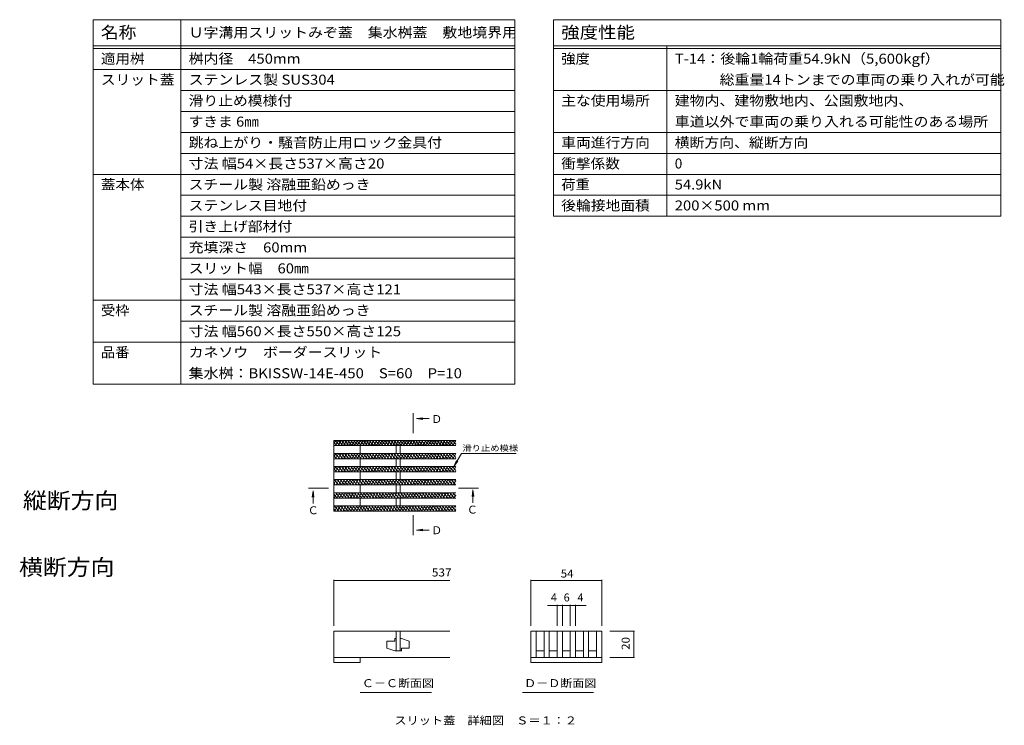
# Model space of a CAD drawing. Units: millimetres. Extents: x -1775 to 1957, y -1330 to 1390.
# Drawn here: x 79 to 1957, y 44 to 1390 of the extents above; entities that cross this region are included whole.
import ezdxf

# ---------------------------------------------------------------- set-up
doc = ezdxf.new("R2010")
doc.units = ezdxf.units.MM
doc.header["$LTSCALE"] = 5
doc.linetypes.add('JWW_CENTER1', pattern=[6.773333, 4.233333, -0.846667, 0.846667, -0.846667])
for name, color, linetype in [('4-5', 7, 'Continuous'), ('D-2', 7, 'Continuous'), ('D-4', 7, 'Continuous'), ('D-5', 7, 'Continuous'), ('F-4ﾚｲﾔ', 7, 'Continuous'), ('F-Fﾚｲﾔ', 7, 'Continuous')]:
    doc.layers.add(name, color=color, linetype=linetype)
doc.styles.add('ＭＳ ゴシック', font='txt', dxfattribs={"height": 1})

msp = doc.modelspace()

# ---------------------------------------------------------------- linework, layer by layer
at = {"layer": 'D-2', "color": 3, "linetype": 'Continuous', "lineweight": 9}
for p, q in [((910.7, 587.4), (678.4, 587.4)), ((678.4, 581.1), (682, 587.4)), ((678.4, 587.4), (678.4, 452.4)), ((678.4, 583.7), (683.6, 577.4)), ((681.1, 587.4), (689.5, 577.4)), ((681.4, 577.4), (687.2, 587.4)), ((686.6, 577.4), (692.4, 587.4)), ((687, 587.4), (695.4, 577.4)), ((691.8, 577.4), (697.6, 587.4)), ((692.9, 587.4), (701.3, 577.4)), ((697, 577.4), (702.8, 587.4)), ((698.8, 587.4), (707.1, 577.4)), ((702.2, 577.4), (708, 587.4)), ((704.6, 587.4), (713, 577.4)), ((707.4, 577.4), (713.2, 587.4)), ((710.5, 587.4), (718.9, 577.4)), ((712.6, 577.4), (718.4, 587.4)), ((716.4, 587.4), (724.8, 577.4)), ((717.8, 577.4), (723.6, 587.4)), ((722.2, 587.4), (730.6, 577.4)), ((723, 577.4), (728.8, 587.4)), ((728.1, 587.4), (736.5, 577.4)), ((728.2, 577.4), (734, 587.4)), ((733.4, 577.4), (739.2, 587.4)), ((734, 587.4), (742.4, 577.4)), ((738.6, 577.4), (744.4, 587.4)), ((739.9, 587.4), (748.3, 577.4)), ((743.8, 577.4), (749.6, 587.4)), ((745.7, 587.4), (754.1, 577.4)), ((749, 577.4), (754.8, 587.4)), ((751.6, 587.4), (760, 577.4)), ((754.2, 577.4), (760, 587.4)), ((757.5, 587.4), (765.9, 577.4)), ((759.4, 577.4), (765.2, 587.4)), ((763.4, 587.4), (771.8, 577.4)), ((764.6, 577.4), (770.4, 587.4)), ((769.2, 587.4), (777.6, 577.4)), ((769.8, 577.4), (775.6, 587.4)), ((775, 577.4), (780.7, 587.4)), ((775.1, 587.4), (783.5, 577.4)), ((780.2, 577.4), (785.9, 587.4)), ((781, 587.4), (789.4, 577.4)), ((785.4, 577.4), (791.1, 587.4)), ((786.9, 587.4), (795.3, 577.4)), ((790.6, 577.4), (796.3, 587.4)), ((792.7, 587.4), (801.1, 577.4)), ((795.8, 577.4), (801.5, 587.4)), ((798.6, 587.4), (807, 577.4)), ((801, 577.4), (806.7, 587.4)), ((804.5, 587.4), (812.9, 577.4)), ((806.2, 577.4), (811.9, 587.4)), ((810.4, 587.4), (818.8, 577.4)), ((811.3, 577.4), (817.1, 587.4)), ((816.2, 587.4), (824.6, 577.4)), ((816.5, 577.4), (822.3, 587.4)), ((821.7, 577.4), (827.5, 587.4)), ((822.1, 587.4), (830.5, 577.4)), ((826.9, 577.4), (832.7, 587.4)), ((828, 587.4), (836.4, 577.4)), ((832.1, 577.4), (837.9, 587.4)), ((833.9, 587.4), (842.3, 577.4)), ((837.3, 577.4), (843.1, 587.4)), ((839.7, 587.4), (848.1, 577.4)), ((842.5, 577.4), (848.3, 587.4)), ((845.6, 587.4), (854, 577.4)), ((847.7, 577.4), (853.5, 587.4)), ((851.5, 587.4), (859.9, 577.4)), ((852.9, 577.4), (858.7, 587.4)), ((857.4, 587.4), (865.7, 577.4)), ((858.1, 577.4), (863.9, 587.4)), ((863.2, 587.4), (871.6, 577.4)), ((863.3, 577.4), (869.1, 587.4)), ((868.5, 577.4), (874.3, 587.4)), ((869.1, 587.4), (877.5, 577.4)), ((873.7, 577.4), (879.5, 587.4)), ((875, 587.4), (883.4, 577.4)), ((878.9, 577.4), (884.7, 587.4)), ((880.9, 587.4), (889.2, 577.4)), ((884.1, 577.4), (889.9, 587.4)), ((886.7, 587.4), (895.1, 577.4)), ((889.3, 577.4), (895.1, 587.4)), ((892.6, 587.4), (901, 577.4)), ((894.5, 577.4), (900.3, 587.4)), ((898.5, 587.4), (906.9, 577.4)), ((899.7, 577.4), (905.5, 587.4)), ((904.4, 587.4), (910.7, 579.9)), ((904.9, 577.4), (910.7, 587.4)), ((910.2, 587.4), (910.7, 586.9)), ((910.7, 577.4), (678.4, 577.4)), ((728.4, 577.4), (728.4, 562.4)), ((797.1, 577.4), (797.1, 562.4)), ((804.6, 577.4), (804.6, 562.4)), ((910.1, 577.4), (910.7, 578.6)), ((910.7, 562.4), (678.4, 562.4)), ((678.4, 556.1), (682, 562.4)), ((678.4, 558.7), (683.6, 552.4)), ((910.7, 552.4), (678.4, 552.4)), ((681.1, 562.4), (689.5, 552.4)), ((681.4, 552.4), (687.2, 562.4)), ((686.6, 552.4), (692.4, 562.4)), ((687, 562.4), (695.4, 552.4)), ((691.8, 552.4), (697.6, 562.4)), ((692.9, 562.4), (701.3, 552.4)), ((697, 552.4), (702.8, 562.4)), ((698.8, 562.4), (707.1, 552.4)), ((702.2, 552.4), (708, 562.4)), ((704.6, 562.4), (713, 552.4)), ((707.4, 552.4), (713.2, 562.4)), ((710.5, 562.4), (718.9, 552.4)), ((712.6, 552.4), (718.4, 562.4)), ((716.4, 562.4), (724.8, 552.4)), ((717.8, 552.4), (723.6, 562.4)), ((722.2, 562.4), (730.6, 552.4)), ((723, 552.4), (728.8, 562.4)), ((728.1, 562.4), (736.5, 552.4)), ((728.2, 552.4), (734, 562.4)), ((728.4, 552.4), (728.4, 537.4)), ((733.4, 552.4), (739.2, 562.4)), ((734, 562.4), (742.4, 552.4)), ((738.6, 552.4), (744.4, 562.4)), ((739.9, 562.4), (748.3, 552.4)), ((743.8, 552.4), (749.6, 562.4)), ((745.7, 562.4), (754.1, 552.4)), ((749, 552.4), (754.8, 562.4)), ((751.6, 562.4), (760, 552.4)), ((754.2, 552.4), (760, 562.4)), ((757.5, 562.4), (765.9, 552.4)), ((759.4, 552.4), (765.2, 562.4)), ((763.4, 562.4), (771.8, 552.4)), ((764.6, 552.4), (770.4, 562.4)), ((769.2, 562.4), (777.6, 552.4)), ((769.8, 552.4), (775.6, 562.4)), ((775, 552.4), (780.7, 562.4)), ((775.1, 562.4), (783.5, 552.4)), ((780.2, 552.4), (785.9, 562.4)), ((781, 562.4), (789.4, 552.4)), ((785.4, 552.4), (791.1, 562.4)), ((786.9, 562.4), (795.3, 552.4)), ((790.6, 552.4), (796.3, 562.4)), ((792.7, 562.4), (801.1, 552.4)), ((795.8, 552.4), (801.5, 562.4)), ((797.1, 552.4), (797.1, 537.4)), ((798.6, 562.4), (807, 552.4)), ((801, 552.4), (806.7, 562.4)), ((804.5, 562.4), (812.9, 552.4)), ((804.6, 552.4), (804.6, 537.4)), ((806.2, 552.4), (811.9, 562.4)), ((810.4, 562.4), (818.8, 552.4)), ((811.3, 552.4), (817.1, 562.4)), ((816.2, 562.4), (824.6, 552.4)), ((816.5, 552.4), (822.3, 562.4)), ((821.7, 552.4), (827.5, 562.4)), ((822.1, 562.4), (830.5, 552.4)), ((826.9, 552.4), (832.7, 562.4)), ((828, 562.4), (836.4, 552.4)), ((832.1, 552.4), (837.9, 562.4)), ((833.9, 562.4), (842.3, 552.4)), ((837.3, 552.4), (843.1, 562.4)), ((839.7, 562.4), (848.1, 552.4)), ((842.5, 552.4), (848.3, 562.4)), ((845.6, 562.4), (854, 552.4)), ((847.7, 552.4), (853.5, 562.4)), ((851.5, 562.4), (859.9, 552.4)), ((852.9, 552.4), (858.7, 562.4)), ((857.4, 562.4), (865.7, 552.4)), ((858.1, 552.4), (863.9, 562.4)), ((863.2, 562.4), (871.6, 552.4)), ((863.3, 552.4), (869.1, 562.4)), ((868.5, 552.4), (874.3, 562.4)), ((869.1, 562.4), (877.5, 552.4)), ((873.7, 552.4), (879.5, 562.4)), ((875, 562.4), (883.4, 552.4)), ((878.9, 552.4), (884.7, 562.4)), ((880.9, 562.4), (889.2, 552.4)), ((884.1, 552.4), (889.9, 562.4)), ((886.7, 562.4), (895.1, 552.4)), ((889.3, 552.4), (895.1, 562.4)), ((892.6, 562.4), (901, 552.4)), ((894.5, 552.4), (900.3, 562.4)), ((898.5, 562.4), (906.9, 552.4)), ((899.7, 552.4), (905.5, 562.4)), ((904.4, 562.4), (910.7, 554.9)), ((904.9, 552.4), (910.7, 562.4)), ((910.1, 552.4), (910.7, 553.6)), ((910.2, 562.4), (910.7, 561.9)), ((910.7, 537.4), (678.4, 537.4)), ((678.4, 531.1), (682, 537.4)), ((678.4, 533.7), (683.6, 527.4)), ((910.7, 527.4), (678.4, 527.4)), ((681.1, 537.4), (689.5, 527.4)), ((681.4, 527.4), (687.2, 537.4)), ((686.6, 527.4), (692.4, 537.4)), ((687, 537.4), (695.4, 527.4)), ((691.8, 527.4), (697.6, 537.4)), ((692.9, 537.4), (701.3, 527.4)), ((697, 527.4), (702.8, 537.4)), ((698.8, 537.4), (707.1, 527.4)), ((702.2, 527.4), (708, 537.4)), ((704.6, 537.4), (713, 527.4)), ((707.4, 527.4), (713.2, 537.4)), ((710.5, 537.4), (718.9, 527.4)), ((712.6, 527.4), (718.4, 537.4)), ((716.4, 537.4), (724.8, 527.4)), ((717.8, 527.4), (723.6, 537.4)), ((722.2, 537.4), (730.6, 527.4)), ((723, 527.4), (728.8, 537.4)), ((728.1, 537.4), (736.5, 527.4)), ((728.2, 527.4), (734, 537.4)), ((728.4, 527.4), (728.4, 512.4)), ((733.4, 527.4), (739.2, 537.4)), ((734, 537.4), (742.4, 527.4)), ((738.6, 527.4), (744.4, 537.4)), ((739.9, 537.4), (748.3, 527.4)), ((743.8, 527.4), (749.6, 537.4)), ((745.7, 537.4), (754.1, 527.4)), ((749, 527.4), (754.8, 537.4)), ((751.6, 537.4), (760, 527.4)), ((754.2, 527.4), (760, 537.4)), ((757.5, 537.4), (765.9, 527.4)), ((759.4, 527.4), (765.2, 537.4)), ((763.4, 537.4), (771.8, 527.4)), ((764.6, 527.4), (770.4, 537.4)), ((769.2, 537.4), (777.6, 527.4)), ((769.8, 527.4), (775.6, 537.4)), ((775, 527.4), (780.7, 537.4)), ((775.1, 537.4), (783.5, 527.4)), ((780.2, 527.4), (785.9, 537.4)), ((781, 537.4), (789.4, 527.4)), ((785.4, 527.4), (791.1, 537.4)), ((786.9, 537.4), (795.3, 527.4)), ((790.6, 527.4), (796.3, 537.4)), ((792.7, 537.4), (801.1, 527.4)), ((795.8, 527.4), (801.5, 537.4)), ((797.1, 527.4), (797.1, 512.4)), ((798.6, 537.4), (807, 527.4)), ((801, 527.4), (806.7, 537.4)), ((804.5, 537.4), (812.9, 527.4)), ((804.6, 527.4), (804.6, 512.4)), ((806.2, 527.4), (811.9, 537.4)), ((810.4, 537.4), (818.8, 527.4)), ((811.3, 527.4), (817.1, 537.4)), ((816.2, 537.4), (824.6, 527.4)), ((816.5, 527.4), (822.3, 537.4)), ((821.7, 527.4), (827.5, 537.4)), ((822.1, 537.4), (830.5, 527.4)), ((826.9, 527.4), (832.7, 537.4)), ((828, 537.4), (836.4, 527.4)), ((832.1, 527.4), (837.9, 537.4)), ((833.9, 537.4), (842.3, 527.4)), ((837.3, 527.4), (843.1, 537.4)), ((839.7, 537.4), (848.1, 527.4)), ((842.5, 527.4), (848.3, 537.4)), ((845.6, 537.4), (854, 527.4)), ((847.7, 527.4), (853.5, 537.4)), ((851.5, 537.4), (859.9, 527.4)), ((852.9, 527.4), (858.7, 537.4)), ((857.4, 537.4), (865.7, 527.4)), ((858.1, 527.4), (863.9, 537.4)), ((863.2, 537.4), (871.6, 527.4)), ((863.3, 527.4), (869.1, 537.4)), ((868.5, 527.4), (874.3, 537.4)), ((869.1, 537.4), (877.5, 527.4)), ((873.7, 527.4), (879.5, 537.4)), ((875, 537.4), (883.4, 527.4)), ((878.9, 527.4), (884.7, 537.4)), ((880.9, 537.4), (889.2, 527.4)), ((884.1, 527.4), (889.9, 537.4)), ((886.7, 537.4), (895.1, 527.4)), ((889.3, 527.4), (895.1, 537.4)), ((892.6, 537.4), (901, 527.4)), ((894.5, 527.4), (900.3, 537.4)), ((898.5, 537.4), (906.9, 527.4)), ((899.7, 527.4), (905.5, 537.4)), ((904.4, 537.4), (910.7, 529.9)), ((904.9, 527.4), (910.7, 537.4)), ((910.1, 527.4), (910.7, 528.6)), ((910.2, 537.4), (910.7, 536.9)), ((910.7, 512.4), (678.4, 512.4)), ((678.4, 504.1), (683.2, 512.4)), ((678.6, 512.4), (687, 502.4)), ((682.6, 502.4), (688.4, 512.4)), ((684.5, 512.4), (692.9, 502.4)), ((687.8, 502.4), (693.6, 512.4)), ((690.4, 512.4), (698.7, 502.4)), ((693, 502.4), (698.8, 512.4)), ((696.2, 512.4), (704.6, 502.4)), ((698.2, 502.4), (704, 512.4)), ((702.1, 512.4), (710.5, 502.4)), ((703.4, 502.4), (709.2, 512.4)), ((708, 512.4), (716.4, 502.4)), ((708.6, 502.4), (714.4, 512.4)), ((713.8, 502.4), (719.6, 512.4)), ((713.9, 512.4), (722.2, 502.4)), ((719, 502.4), (724.7, 512.4)), ((719.7, 512.4), (728.1, 502.4)), ((724.2, 502.4), (729.9, 512.4)), ((725.6, 512.4), (734, 502.4)), ((729.4, 502.4), (735.1, 512.4)), ((731.5, 512.4), (739.9, 502.4)), ((734.6, 502.4), (740.3, 512.4)), ((737.4, 512.4), (745.7, 502.4)), ((739.8, 502.4), (745.5, 512.4)), ((743.2, 512.4), (751.6, 502.4)), ((745, 502.4), (750.7, 512.4)), ((749.1, 512.4), (757.5, 502.4)), ((750.2, 502.4), (755.9, 512.4)), ((755, 512.4), (763.4, 502.4)), ((755.3, 502.4), (761.1, 512.4)), ((760.5, 502.4), (766.3, 512.4)), ((760.8, 512.4), (769.2, 502.4)), ((765.7, 502.4), (771.5, 512.4)), ((766.7, 512.4), (775.1, 502.4)), ((770.9, 502.4), (776.7, 512.4)), ((772.6, 512.4), (781, 502.4)), ((776.1, 502.4), (781.9, 512.4)), ((778.5, 512.4), (786.9, 502.4)), ((781.3, 502.4), (787.1, 512.4)), ((784.3, 512.4), (792.7, 502.4)), ((786.5, 502.4), (792.3, 512.4)), ((790.2, 512.4), (798.6, 502.4)), ((791.7, 502.4), (797.5, 512.4)), ((796.1, 512.4), (804.5, 502.4)), ((796.9, 502.4), (802.7, 512.4)), ((802, 512.4), (810.4, 502.4)), ((802.1, 502.4), (807.9, 512.4)), ((807.3, 502.4), (813.1, 512.4)), ((807.8, 512.4), (816.2, 502.4)), ((812.5, 502.4), (818.3, 512.4)), ((813.7, 512.4), (822.1, 502.4)), ((817.7, 502.4), (823.5, 512.4)), ((819.6, 512.4), (828, 502.4)), ((822.9, 502.4), (828.7, 512.4)), ((825.5, 512.4), (833.9, 502.4)), ((828.1, 502.4), (833.9, 512.4)), ((831.3, 512.4), (839.7, 502.4)), ((833.3, 502.4), (839.1, 512.4)), ((837.2, 512.4), (845.6, 502.4)), ((838.5, 502.4), (844.3, 512.4)), ((843.1, 512.4), (851.5, 502.4)), ((843.7, 502.4), (849.5, 512.4)), ((848.9, 502.4), (854.7, 512.4)), ((849, 512.4), (857.4, 502.4)), ((854.1, 502.4), (859.8, 512.4)), ((854.8, 512.4), (863.2, 502.4)), ((859.3, 502.4), (865, 512.4)), ((860.7, 512.4), (869.1, 502.4)), ((864.5, 502.4), (870.2, 512.4)), ((866.6, 512.4), (875, 502.4)), ((869.7, 502.4), (875.4, 512.4)), ((872.5, 512.4), (880.9, 502.4)), ((874.9, 502.4), (880.6, 512.4)), ((878.3, 512.4), (886.7, 502.4)), ((880.1, 502.4), (885.8, 512.4)), ((884.2, 512.4), (892.6, 502.4)), ((885.3, 502.4), (891, 512.4)), ((890.1, 512.4), (898.5, 502.4)), ((890.4, 502.4), (896.2, 512.4)), ((895.6, 502.4), (901.4, 512.4)), ((896, 512.4), (904.3, 502.4)), ((900.8, 502.4), (906.6, 512.4)), ((901.8, 512.4), (910.2, 502.4)), ((906, 502.4), (910.7, 510.6)), ((907.7, 512.4), (910.7, 508.9)), ((678.4, 505.7), (681.1, 502.4)), ((910.7, 502.4), (678.4, 502.4)), ((728.4, 502.4), (728.4, 487.4)), ((797.1, 502.4), (797.1, 487.4)), ((804.6, 502.4), (804.6, 487.4)), ((910.7, 487.4), (678.4, 487.4)), ((678.4, 486.1), (679.1, 487.4)), ((678.4, 484.7), (684.5, 477.4)), ((678.4, 477.7), (678.6, 477.4)), ((910.7, 477.4), (678.4, 477.4)), ((678.6, 477.4), (684.3, 487.4)), ((682, 487.4), (690.4, 477.4)), ((683.8, 477.4), (689.5, 487.4)), ((687.8, 487.4), (696.2, 477.4)), ((689, 477.4), (694.7, 487.4)), ((693.7, 487.4), (702.1, 477.4)), ((694.1, 477.4), (699.9, 487.4)), ((699.3, 477.4), (705.1, 487.4)), ((699.6, 487.4), (708, 477.4)), ((704.5, 477.4), (710.3, 487.4)), ((705.5, 487.4), (713.9, 477.4)), ((709.7, 477.4), (715.5, 487.4)), ((711.3, 487.4), (719.7, 477.4)), ((714.9, 477.4), (720.7, 487.4)), ((717.2, 487.4), (725.6, 477.4)), ((720.1, 477.4), (725.9, 487.4)), ((723.1, 487.4), (731.5, 477.4)), ((725.3, 477.4), (731.1, 487.4)), ((728.4, 477.4), (728.4, 462.4)), ((729, 487.4), (737.3, 477.4)), ((730.5, 477.4), (736.3, 487.4)), ((734.8, 487.4), (743.2, 477.4)), ((735.7, 477.4), (741.5, 487.4)), ((740.7, 487.4), (749.1, 477.4)), ((740.9, 477.4), (746.7, 487.4)), ((746.1, 477.4), (751.9, 487.4)), ((746.6, 487.4), (755, 477.4)), ((751.3, 477.4), (757.1, 487.4)), ((752.5, 487.4), (760.8, 477.4)), ((756.5, 477.4), (762.3, 487.4)), ((758.3, 487.4), (766.7, 477.4)), ((761.7, 477.4), (767.5, 487.4)), ((764.2, 487.4), (772.6, 477.4)), ((766.9, 477.4), (772.7, 487.4)), ((770.1, 487.4), (778.5, 477.4)), ((772.1, 477.4), (777.9, 487.4)), ((776, 487.4), (784.3, 477.4)), ((777.3, 477.4), (783.1, 487.4)), ((781.8, 487.4), (790.2, 477.4)), ((782.5, 477.4), (788.3, 487.4)), ((787.7, 477.4), (793.5, 487.4)), ((787.7, 487.4), (796.1, 477.4)), ((792.9, 477.4), (798.6, 487.4)), ((793.6, 487.4), (802, 477.4)), ((797.1, 477.4), (797.1, 462.4)), ((798.1, 477.4), (803.8, 487.4)), ((799.4, 487.4), (807.8, 477.4)), ((803.3, 477.4), (809, 487.4)), ((804.6, 477.4), (804.6, 462.4)), ((805.3, 487.4), (813.7, 477.4)), ((808.5, 477.4), (814.2, 487.4)), ((811.2, 487.4), (819.6, 477.4)), ((813.7, 477.4), (819.4, 487.4)), ((817.1, 487.4), (825.5, 477.4)), ((818.9, 477.4), (824.6, 487.4)), ((822.9, 487.4), (831.3, 477.4)), ((824.1, 477.4), (829.8, 487.4)), ((828.8, 487.4), (837.2, 477.4)), ((829.2, 477.4), (835, 487.4)), ((834.4, 477.4), (840.2, 487.4)), ((834.7, 487.4), (843.1, 477.4)), ((839.6, 477.4), (845.4, 487.4)), ((840.6, 487.4), (849, 477.4)), ((844.8, 477.4), (850.6, 487.4)), ((846.4, 487.4), (854.8, 477.4)), ((850, 477.4), (855.8, 487.4)), ((852.3, 487.4), (860.7, 477.4)), ((855.2, 477.4), (861, 487.4)), ((858.2, 487.4), (866.6, 477.4)), ((860.4, 477.4), (866.2, 487.4)), ((864.1, 487.4), (872.5, 477.4)), ((865.6, 477.4), (871.4, 487.4)), ((869.9, 487.4), (878.3, 477.4)), ((870.8, 477.4), (876.6, 487.4)), ((875.8, 487.4), (884.2, 477.4)), ((876, 477.4), (881.8, 487.4)), ((881.2, 477.4), (887, 487.4)), ((881.7, 487.4), (890.1, 477.4)), ((886.4, 477.4), (892.2, 487.4)), ((887.6, 487.4), (896, 477.4)), ((891.6, 477.4), (897.4, 487.4)), ((893.4, 487.4), (901.8, 477.4)), ((896.8, 477.4), (902.6, 487.4)), ((899.3, 487.4), (907.7, 477.4)), ((902, 477.4), (907.8, 487.4)), ((905.2, 487.4), (910.7, 480.8)), ((907.2, 477.4), (910.7, 483.6)), ((910.7, 462.4), (678.4, 462.4)), ((678.4, 459.1), (680.3, 462.4)), ((678.4, 456.7), (682, 452.4)), ((678.4, 452.4), (910.7, 452.4)), ((910.7, 452.4), (678.4, 452.4)), ((679.4, 462.4), (687.8, 452.4)), ((679.7, 452.4), (685.5, 462.4)), ((684.9, 452.4), (690.7, 462.4)), ((685.3, 462.4), (693.7, 452.4)), ((690.1, 452.4), (695.9, 462.4)), ((691.2, 462.4), (699.6, 452.4)), ((695.3, 452.4), (701.1, 462.4)), ((697.1, 462.4), (705.5, 452.4)), ((700.5, 452.4), (706.3, 462.4)), ((702.9, 462.4), (711.3, 452.4)), ((705.7, 452.4), (711.5, 462.4)), ((708.8, 462.4), (717.2, 452.4)), ((710.9, 452.4), (716.7, 462.4)), ((714.7, 462.4), (723.1, 452.4)), ((716.1, 452.4), (721.9, 462.4)), ((720.6, 462.4), (729, 452.4)), ((721.3, 452.4), (727.1, 462.4)), ((726.4, 462.4), (734.8, 452.4)), ((726.5, 452.4), (732.3, 462.4)), ((731.7, 452.4), (737.4, 462.4)), ((732.3, 462.4), (740.7, 452.4)), ((736.9, 452.4), (742.6, 462.4)), ((738.2, 462.4), (746.6, 452.4)), ((742.1, 452.4), (747.8, 462.4)), ((744.1, 462.4), (752.5, 452.4)), ((747.3, 452.4), (753, 462.4)), ((749.9, 462.4), (758.3, 452.4)), ((752.5, 452.4), (758.2, 462.4)), ((755.8, 462.4), (764.2, 452.4)), ((757.7, 452.4), (763.4, 462.4)), ((761.7, 462.4), (770.1, 452.4)), ((762.9, 452.4), (768.6, 462.4)), ((767.6, 462.4), (775.9, 452.4)), ((768, 452.4), (773.8, 462.4)), ((773.2, 452.4), (779, 462.4)), ((773.4, 462.4), (781.8, 452.4)), ((778.4, 452.4), (784.2, 462.4)), ((779.3, 462.4), (787.7, 452.4)), ((783.6, 452.4), (789.4, 462.4)), ((785.2, 462.4), (793.6, 452.4)), ((788.8, 452.4), (794.6, 462.4)), ((791.1, 462.4), (799.4, 452.4)), ((794, 452.4), (799.8, 462.4)), ((796.9, 462.4), (805.3, 452.4)), ((799.2, 452.4), (805, 462.4)), ((802.8, 462.4), (811.2, 452.4)), ((804.4, 452.4), (810.2, 462.4)), ((808.7, 462.4), (817.1, 452.4)), ((809.6, 452.4), (815.4, 462.4)), ((814.6, 462.4), (822.9, 452.4)), ((814.8, 452.4), (820.6, 462.4)), ((820, 452.4), (825.8, 462.4)), ((820.4, 462.4), (828.8, 452.4)), ((825.2, 452.4), (831, 462.4)), ((826.3, 462.4), (834.7, 452.4)), ((830.4, 452.4), (836.2, 462.4)), ((832.2, 462.4), (840.6, 452.4)), ((835.6, 452.4), (841.4, 462.4)), ((838, 462.4), (846.4, 452.4)), ((840.8, 452.4), (846.6, 462.4)), ((843.9, 462.4), (852.3, 452.4)), ((846, 452.4), (851.8, 462.4)), ((849.8, 462.4), (858.2, 452.4)), ((851.2, 452.4), (857, 462.4)), ((855.7, 462.4), (864.1, 452.4)), ((856.4, 452.4), (862.2, 462.4)), ((861.5, 462.4), (869.9, 452.4)), ((861.6, 452.4), (867.4, 462.4)), ((866.8, 452.4), (872.5, 462.4)), ((867.4, 462.4), (875.8, 452.4)), ((872, 452.4), (877.7, 462.4)), ((873.3, 462.4), (881.7, 452.4)), ((877.2, 452.4), (882.9, 462.4)), ((879.2, 462.4), (887.6, 452.4)), ((882.4, 452.4), (888.1, 462.4)), ((885, 462.4), (893.4, 452.4)), ((887.6, 452.4), (893.3, 462.4)), ((890.9, 462.4), (899.3, 452.4)), ((892.8, 452.4), (898.5, 462.4)), ((896.8, 462.4), (905.2, 452.4)), ((898, 452.4), (903.7, 462.4)), ((902.7, 462.4), (910.7, 452.8)), ((903.1, 452.4), (908.9, 462.4)), ((908.3, 452.4), (910.7, 456.6)), ((908.5, 462.4), (910.7, 459.8)), ((678.4, 223.3), (678.4, 173.3)), ((899.5, 223.3), (678.4, 223.3)), ((797.1, 209.5), (794.6, 209.5)), ((794.6, 209.5), (794.6, 204.5)), ((797.1, 223.3), (797.1, 185.8)), ((804.6, 223.3), (804.6, 185.8)), ((804.6, 209.5), (807.1, 209.5)), ((807.1, 209.5), (822.1, 204.5)), ((1054.1, 223.3), (1054.1, 173.3)), ((1054.1, 223.3), (1189.1, 223.3)), ((1064.1, 223.3), (1064.1, 173.3)), ((1079.1, 223.3), (1079.1, 173.3)), ((1089.1, 223.3), (1089.1, 173.3)), ((1104.1, 223.3), (1104.1, 173.3)), ((1114.1, 223.3), (1114.1, 173.3)), ((1129.1, 223.3), (1129.1, 173.3)), ((1139.1, 223.3), (1139.1, 173.3)), ((1154.1, 223.3), (1154.1, 173.3)), ((1164.1, 223.3), (1164.1, 173.3)), ((1179.1, 223.3), (1179.1, 173.3)), ((1189.1, 223.3), (1189.1, 163.3)), ((794.6, 204.5), (779.6, 204.5)), ((779.6, 204.5), (779.6, 190.8)), ((794.6, 185.8), (779.6, 190.8)), ((807.1, 185.8), (807.1, 190.8)), ((807.1, 190.8), (822.1, 190.8)), ((822.1, 190.8), (822.1, 204.5)), ((678.4, 173.3), (728.4, 173.3)), ((678.4, 167.2), (678.4, 173.3)), ((678.4, 173.3), (899.5, 173.3)), ((728.4, 173.3), (728.4, 163.3)), ((797.1, 185.8), (794.6, 185.8)), ((797.1, 185.8), (804.6, 185.8)), ((804.6, 185.8), (807.1, 185.8)), ((1054.1, 173.3), (1054.1, 163.3)), ((1054.1, 173.3), (1189.1, 173.3)), ((1064.1, 185.8), (1079.1, 185.8)), ((1089.1, 185.8), (1104.1, 185.8)), ((1114.1, 185.8), (1129.1, 185.8)), ((1139.1, 185.8), (1154.1, 185.8)), ((1164.1, 185.8), (1179.1, 185.8)), ((678.4, 163.3), (678.4, 167.2)), ((728.4, 163.3), (678.4, 163.3)), ((1054.1, 163.3), (1189.1, 163.3))]:
    msp.add_line(p, q, dxfattribs=at)
at = {"layer": 'D-4', "color": 7, "linetype": 'Continuous', "lineweight": 9}
for p, q in [((678.4, 321.4), (678.4, 233.3)), ((678.4, 319.9), (899.5, 319.9)), ((1054.1, 321.4), (1054.1, 233.3)), ((1054.1, 319.9), (1189.1, 319.9)), ((1189.1, 321.4), (1189.1, 233.3)), ((1104.1, 272.3), (1085.6, 272.3)), ((1104.1, 273.8), (1104.1, 233.3)), ((1114.1, 272.3), (1104.1, 272.3)), ((1114.1, 273.8), (1114.1, 233.3)), ((1114.1, 272.3), (1129.1, 272.3)), ((1129.1, 273.8), (1129.1, 233.3)), ((1129.1, 272.3), (1139.1, 272.3)), ((1139.1, 273.8), (1139.1, 233.3)), ((1139.1, 272.3), (1159.3, 272.3)), ((1251.7, 223.3), (1204.9, 223.3)), ((1250.2, 173.3), (1250.2, 223.3)), ((1251.7, 173.3), (1204.9, 173.3))]:
    msp.add_line(p, q, dxfattribs=at)
at = {"layer": 'D-4', "color": 7, "linetype": 'Continuous', "lineweight": 9, "const_width": 0.5}
for points in [[(678.6, 319.9, 0.414214), (678.4, 320.1, 0.414214), (678.1, 319.9, 0.414214), (678.4, 319.6, 0.414214)], [(1054.3, 319.9, 0.414214), (1054.1, 320.1, 0.414214), (1053.8, 319.9, 0.414214), (1054.1, 319.6, 0.414214)], [(1189.3, 319.9, 0.414214), (1189.1, 320.1, 0.414214), (1188.8, 319.9, 0.414214), (1189.1, 319.6, 0.414214)], [(1104.3, 272.3, 0.414214), (1104.1, 272.6, 0.414214), (1103.8, 272.3, 0.414214), (1104.1, 272.1, 0.414214)], [(1114.3, 272.3, 0.414214), (1114.1, 272.6, 0.414214), (1113.8, 272.3, 0.414214), (1114.1, 272.1, 0.414214)], [(1129.3, 272.3, 0.414214), (1129.1, 272.6, 0.414214), (1128.8, 272.3, 0.414214), (1129.1, 272.1, 0.414214)], [(1139.3, 272.3, 0.414214), (1139.1, 272.6, 0.414214), (1138.8, 272.3, 0.414214), (1139.1, 272.1, 0.414214)], [(1250.5, 223.3, 0.414214), (1250.2, 223.5, 0.414214), (1250, 223.3, 0.414214), (1250.2, 223, 0.414214)], [(1250.5, 173.3, 0.414214), (1250.2, 173.5, 0.414214), (1250, 173.3, 0.414214), (1250.2, 173, 0.414214)]]:
    msp.add_lwpolyline(points, format="xyb", close=True, dxfattribs=at)
at = {"layer": 'D-5', "color": 4, "linetype": 'Continuous', "lineweight": 9}
for p, q in [((835.6, 628.8), (848, 630.5)), ((835.6, 628.8), (860.2, 628.8)), ((835.6, 628.8), (848, 627.2)), ((638.8, 491.2), (637.1, 478.8)), ((638.8, 491.2), (638.8, 466.6)), ((638.8, 491.2), (640.4, 478.8)), ((943.4, 492.7), (941.8, 480.3)), ((943.4, 492.7), (943.4, 468.1)), ((943.4, 492.7), (945, 480.3)), ((835.6, 416.1), (848, 417.8)), ((835.6, 416.1), (860.2, 416.1)), ((835.6, 416.1), (848, 414.5))]:
    msp.add_line(p, q, dxfattribs=at)
at = {"layer": 'D-5', "color": 4, "linetype": 'JWW_CENTER1', "lineweight": 9}
for p, q in [((829.4, 619.6), (829.4, 601)), ((649.3, 496.1), (667.8, 496.1)), ((934.4, 496.1), (915.8, 496.1)), ((829.4, 426.4), (829.4, 444.9))]:
    msp.add_line(p, q, dxfattribs=at)
at = {"layer": 'D-5', "color": 7, "linetype": 'Continuous', "lineweight": 9}
for p, q in [((921.7, 562.3), (907.4, 537.4)), ((907.4, 537.4), (912.1, 549)), ((907.4, 537.4), (915, 547.4)), ((921.7, 562.3), (1025.9, 562.3)), ((864.2, 106.2), (728.6, 106.2)), ((1173.7, 106.2), (1038.1, 106.2))]:
    msp.add_line(p, q, dxfattribs=at)
at = {"layer": 'D-5', "color": 4, "linetype": 'Continuous', "lineweight": 9}
for points in [[(828.4, 619.6), (828.4, 639.6), (830.4, 619.6), (830.4, 639.6)], [(649.3, 495.1), (629.3, 495.1), (649.3, 497.1), (629.3, 497.1)], [(934.4, 497.1), (954.4, 497.1), (934.4, 495.1), (954.4, 495.1)], [(830.4, 426.4), (830.4, 406.4), (828.4, 426.4), (828.4, 406.4)]]:
    msp.add_solid(points, dxfattribs=at)
at = {"layer": 'F-4ﾚｲﾔ', "color": 7, "linetype": 'Continuous', "lineweight": 9}
for p, q in [((219, 1294.8), (1023.4, 1294.8)), ((386.3, 1254.8), (1023.4, 1254.8)), ((1097, 1254.8), (1950.5, 1254.8)), ((386.3, 1214.8), (1023.4, 1214.8)), ((386.3, 1174.8), (1023.4, 1174.8)), ((1097, 1174.8), (1950.5, 1174.8)), ((386.3, 1134.8), (1023.4, 1134.8)), ((1097, 1134.8), (1950.5, 1134.8)), ((219, 1094.8), (1023.4, 1094.8)), ((1097, 1094.8), (1950.5, 1094.8)), ((386.3, 1054.8), (1023.4, 1054.8)), ((1097, 1054.8), (1950.5, 1054.8)), ((386.3, 1014.8), (1023.4, 1014.8)), ((1097, 1014.8), (1950.5, 1014.8)), ((386.3, 974.8), (1023.4, 974.8)), ((386.3, 934.8), (1023.4, 934.8)), ((386.3, 894.8), (1023.4, 894.8)), ((219, 854.8), (1023.4, 854.8)), ((386.3, 814.8), (1023.4, 814.8)), ((219, 774.8), (1023.4, 774.8)), ((219, 694.8), (1023.4, 694.8))]:
    msp.add_line(p, q, dxfattribs=at)
at = {"layer": 'F-Fﾚｲﾔ', "color": 7, "linetype": 'Continuous', "lineweight": 9}
for p, q in [((219, 1389.8), (1023.4, 1389.8)), ((219, 1389.8), (219, 694.8)), ((386.3, 1389.8), (386.3, 694.8)), ((1023.4, 1389.8), (1023.4, 694.8)), ((1097, 1389.8), (1097, 1014.8)), ((1097, 1389.8), (1950.5, 1389.8)), ((1950.5, 1389.8), (1950.5, 1014.8)), ((219, 1339.8), (1023.4, 1339.8)), ((219, 1334.8), (1023.4, 1334.8)), ((1097, 1339.8), (1950.5, 1339.8)), ((1097, 1334.8), (1950.5, 1334.8)), ((1313.4, 1339.8), (1313.4, 1014.8))]:
    msp.add_line(p, q, dxfattribs=at)

# ---------------------------------------------------------------- texts
at = {"layer": '4-5', "color": 6, "linetype": 'Continuous', "lineweight": 9, "style": 'ＭＳ ゴシック', "width": 1.09375}
for s, p in [('縦断方向', (85.3, 457.2)), ('横断方向', (77.9, 330.2))]:
    msp.add_text(s, height=30.48, dxfattribs=at).set_placement(p)
at = {"layer": 'D-4', "color": 2, "linetype": 'Continuous', "lineweight": 211, "style": 'ＭＳ ゴシック'}
for s, width, p in [('537', 1.083333, (865.2, 327.7)), ('54', 1.0625, (1111, 325.7))]:
    msp.add_text(s, height=15.24, dxfattribs=dict(at, width=width)).set_placement(p)
for s, p in [('4', (1092.1, 280.1)), ('6', (1116.6, 280.1)), ('4', (1142.9, 280.1))]:
    msp.add_text(s, height=15.2, dxfattribs=at).set_placement(p)
at = {"layer": 'D-4', "color": 2, "linetype": 'Continuous', "lineweight": 211, "style": 'ＭＳ ゴシック', "width": 1.0625}
msp.add_text('20', height=15.24, rotation=90, dxfattribs=at).set_placement((1242.4, 187.7))
at = {"layer": 'D-5', "color": 2, "linetype": 'Continuous', "lineweight": 9, "style": 'ＭＳ ゴシック'}
for s, p in [('Ｄ', (864.1, 620.5)), ('Ｃ', (628.5, 446.4)), ('Ｃ', (932, 447.6)), ('Ｄ', (864.1, 408.3))]:
    msp.add_text(s, height=15.2, dxfattribs=at).set_placement(p)
at = {"layer": 'D-5', "color": 7, "linetype": 'Continuous', "lineweight": 9, "style": 'ＭＳ ゴシック', "width": 1.138889}
msp.add_text('滑り止め模様', height=11.43, dxfattribs=at).set_placement((923.4, 566.9))
at = {"layer": 'D-5', "color": 2, "linetype": 'Continuous', "lineweight": 9, "style": 'ＭＳ ゴシック'}
for s, width, p in [('Ｃ－Ｃ断面図', 1.104167, (731.7, 116.6)), ('Ｄ－Ｄ断面図', 1.104167, (1041.2, 116.6)), ('スリット蓋\u3000詳細図\u3000Ｓ＝１：２', 1.116667, (793.8, 45.5))]:
    msp.add_text(s, height=15.24, dxfattribs=dict(at, width=width)).set_placement(p)
at = {"layer": 'F-Fﾚｲﾔ', "color": 3, "linetype": 'Continuous', "lineweight": 9, "style": 'ＭＳ ゴシック'}
for s, height, width, p in [('名称', 22.86, 1.083333, (234, 1354.1)), ('Ｕ字溝用スリットみぞ蓋\u3000集水桝蓋\u3000敷地境界用', 19.05, 1.095455, (401.3, 1355.9)), ('強度性能', 22.86, 1.125, (1112, 1354.1)), ('適用桝', 19.05, 1.066667, (234, 1305.9)), ('桝内径\u3000450mm', 19.05, 1.092308, (401.3, 1305.9)), ('強度', 19.05, 1.05, (1112, 1305.9)), ('T-14：後輪1輪荷重54.9kN（5,600kgf）', 19.05, 1.094286, (1328.4, 1305.9)), ('スリット蓋', 19.05, 1.08, (234, 1265.9)), ('ステンレス製 SUS304', 19.05, 1.094737, (401.3, 1265.9)), ('\u3000\u3000\u3000総重量14トンまでの車両の乗り入れが可能', 19.05, 1.095455, (1328.4, 1265.9)), ('滑り止め模様付', 19.05, 1.085714, (401.3, 1225.9)), ('主な使用場所', 19.05, 1.083333, (1112, 1225.9)), ('建物内、建物敷地内、公園敷地内、', 19.05, 1.09375, (1328.4, 1225.9)), ('すきま 6㎜', 19.05, 1.08, (401.3, 1185.9)), ('車道以外で車両の乗り入れる可能性のある場所', 19.05, 1.095238, (1328.4, 1185.9)), ('跳ね上がり・騒音防止用ロック金具付', 19.05, 1.094118, (401.3, 1145.9)), ('車両進行方向', 19.05, 1.083333, (1112, 1145.9)), ('横断方向、縦断方向', 19.05, 1.088889, (1328.4, 1145.9)), ('寸法 幅54×長さ537×高さ20', 19.05, 1.096154, (401.3, 1105.9)), ('衝撃係数', 19.05, 1.075, (1112, 1105.9)), ('蓋本体', 19.05, 1.066667, (234, 1065.9)), ('スチール製 溶融亜鉛めっき', 19.05, 1.092, (401.3, 1065.9)), ('荷重', 19.05, 1.05, (1112, 1065.9)), ('54.9kN', 19.05, 1.083333, (1328.4, 1065.9)), ('ステンレス目地付', 19.05, 1.0875, (401.3, 1025.9)), ('後輪接地面積', 19.05, 1.083333, (1112, 1025.9)), ('200×500 mm', 19.05, 1.090909, (1328.4, 1025.9)), ('引き上げ部材付', 19.05, 1.085714, (401.3, 985.9)), ('充填深さ\u300060mm', 19.05, 1.092857, (401.3, 945.9)), ('スリット幅\u300060㎜', 19.05, 1.0875, (401.3, 905.9)), ('寸法 幅543×長さ537×高さ121', 19.05, 1.096429, (401.3, 865.9)), ('受枠', 19.05, 1.05, (234, 825.9)), ('スチール製 溶融亜鉛めっき', 19.05, 1.092, (401.3, 825.9)), ('寸法 幅560×長さ550×高さ125', 19.05, 1.096429, (401.3, 785.9)), ('品番', 19.05, 1.05, (234, 745.9)), ('カネソウ\u3000ボーダースリット', 19.05, 1.092308, (401.3, 745.9)), ('集水桝：BKISSW-14E-450\u3000S=60\u3000P=10', 19.05, 1.097059, (401.3, 705.9))]:
    msp.add_text(s, height=height, dxfattribs=dict(at, width=width)).set_placement(p)
msp.add_text('0', height=19.1, dxfattribs=at).set_placement((1328.4, 1105.9))

doc.saveas('drawing.dxf')
